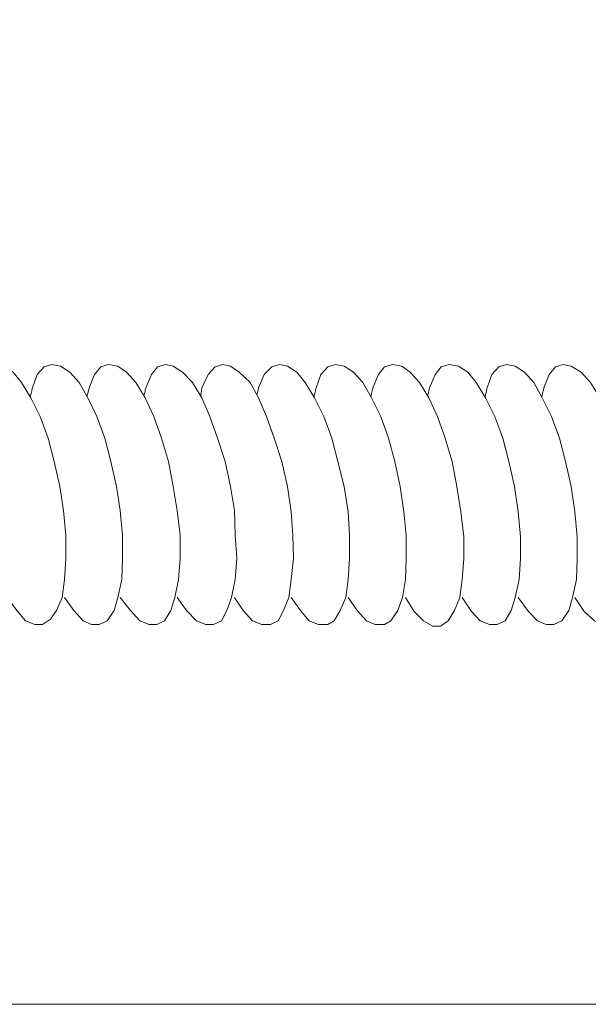
# Model space of a CAD drawing. Units: millimetres. Extents: x 748 to 50136, y -1914 to 73504.
# Drawn here: x 33692 to 33765, y 8932 to 9059 of the extents above; entities that cross this region are included whole.
import ezdxf

# ---------------------------------------------------------------- set-up
doc = ezdxf.new("R2010")
doc.units = ezdxf.units.MM
doc.header["$LTSCALE"] = 0.1
doc.layers.get('0').update_dxf_attribs({"lineweight": 0})
doc.styles.get("Standard").update_dxf_attribs({"font": 'arial.ttf'})

msp = doc.modelspace()

# ---------------------------------------------------------------- linework, layer by layer
at = {"lineweight": 20}
msp.add_lwpolyline([(31807.77, 9185.77), (33965.15, 9185.77), (33965.15, 8931.94), (31807.77, 8931.94)], close=True, dxfattribs=at)
at = {"lineweight": 5}
msp.add_lwpolyline([(33965.15, 8931.94), (31807.77, 8931.94)], dxfattribs=at)
at = {"lineweight": 13}
for points, knots in [([(33690.69, 8984.39), (33690.69, 8984.39), (33691.89, 8982.69), (33691.89, 8982.69), (33691.89, 8982.69), (33691.89, 8982.69), (33692.99, 8981.39), (33692.99, 8981.39), (33692.99, 8981.39), (33692.99, 8981.39), (33694.19, 8980.89), (33694.19, 8980.89), (33694.19, 8980.89), (33694.19, 8980.89), (33695.2, 8980.89), (33695.2, 8980.89), (33695.2, 8980.89), (33695.2, 8980.89), (33696.2, 8981.59), (33696.2, 8981.59), (33696.2, 8981.59), (33696.2, 8981.59), (33697, 8982.69), (33697, 8982.69), (33697, 8982.69), (33697, 8982.69), (33697.7, 8984.39), (33697.7, 8984.39), (33697.7, 8984.39), (33697.7, 8984.39), (33698, 8986.69), (33698, 8986.69), (33698, 8986.69), (33698, 8986.69), (33698.2, 8989.4), (33698.2, 8989.4), (33698.2, 8989.4), (33698.2, 8989.4), (33698.2, 8992.4), (33698.2, 8992.4), (33698.2, 8992.4), (33698.2, 8992.4), (33697.9, 8995.6), (33697.9, 8995.6), (33697.9, 8995.6), (33697.9, 8995.6), (33697.4, 8998.7), (33697.4, 8998.7), (33697.4, 8998.7), (33697.4, 8998.7), (33696.7, 9001.9), (33696.7, 9001.9), (33696.7, 9001.9), (33696.7, 9001.9), (33695.9, 9004.91), (33695.9, 9004.91), (33695.9, 9004.91), (33695.9, 9004.91), (33694.9, 9007.71), (33694.9, 9007.71), (33694.9, 9007.71), (33694.9, 9007.71), (33693.69, 9010.11), (33693.69, 9010.11), (33693.69, 9010.11), (33693.69, 9010.11), (33692.49, 9012.11), (33692.49, 9012.11), (33692.49, 9012.11), (33692.49, 9012.11), (33691.39, 9013.41), (33691.39, 9013.41), (33691.39, 9013.41), (33691.39, 9013.41), (33690.19, 9014.21), (33690.19, 9014.21), (33690.19, 9014.21), (33690.19, 9014.21), (33688.99, 9014.41), (33688.99, 9014.41), (33688.99, 9014.41), (33688.99, 9014.41), (33687.99, 9014.11), (33687.99, 9014.11), (33687.99, 9014.11), (33687.99, 9014.11), (33687.19, 9013.11), (33687.19, 9013.11), (33687.19, 9013.11), (33687.19, 9013.11), (33686.49, 9011.41), (33686.49, 9011.41), (33686.49, 9011.41), (33686.49, 9011.41), (33686.36, 9010.89), (33686.23, 9010.37)], [0, 0, 0, 0, 0.04, 0.04, 0.04, 0.04, 0.08, 0.08, 0.08, 0.08, 0.12, 0.12, 0.12, 0.12, 0.16, 0.16, 0.16, 0.16, 0.2, 0.2, 0.2, 0.2, 0.24, 0.24, 0.24, 0.24, 0.28, 0.28, 0.28, 0.28, 0.32, 0.32, 0.32, 0.32, 0.36, 0.36, 0.36, 0.36, 0.4, 0.4, 0.4, 0.4, 0.44, 0.44, 0.44, 0.44, 0.48, 0.48, 0.48, 0.48, 0.52, 0.52, 0.52, 0.52, 0.56, 0.56, 0.56, 0.56, 0.6, 0.6, 0.6, 0.6, 0.64, 0.64, 0.64, 0.64, 0.68, 0.68, 0.68, 0.68, 0.72, 0.72, 0.72, 0.72, 0.76, 0.76, 0.76, 0.76, 0.8, 0.8, 0.8, 0.8, 0.84, 0.84, 0.84, 0.84, 0.88, 0.88, 0.88, 0.88, 0.92, 0.92, 0.92, 0.92, 0.9609802, 0.9609802, 0.9609802, 0.9609802]), ([(33698, 8984.39), (33698, 8984.39), (33699.2, 8982.69), (33699.2, 8982.69), (33699.2, 8982.69), (33699.2, 8982.69), (33700.4, 8981.39), (33700.4, 8981.39), (33700.4, 8981.39), (33700.4, 8981.39), (33701.5, 8980.89), (33701.5, 8980.89), (33701.5, 8980.89), (33701.5, 8980.89), (33702.5, 8980.89), (33702.5, 8980.89), (33702.5, 8980.89), (33702.5, 8980.89), (33703.5, 8981.39), (33703.5, 8981.39), (33703.5, 8981.39), (33703.5, 8981.39), (33704.4, 8982.69), (33704.4, 8982.69), (33704.4, 8982.69), (33704.4, 8982.69), (33704.9, 8984.39), (33704.9, 8984.39), (33704.9, 8984.39), (33704.9, 8984.39), (33705.4, 8986.69), (33705.4, 8986.69), (33705.4, 8986.69), (33705.4, 8986.69), (33705.5, 8989.4), (33705.5, 8989.4), (33705.5, 8989.4), (33705.5, 8989.4), (33705.5, 8992.4), (33705.5, 8992.4), (33705.5, 8992.4), (33705.5, 8992.4), (33705.2, 8995.6), (33705.2, 8995.6), (33705.2, 8995.6), (33705.2, 8995.6), (33704.7, 8998.7), (33704.7, 8998.7), (33704.7, 8998.7), (33704.7, 8998.7), (33704, 9001.9), (33704, 9001.9), (33704, 9001.9), (33704, 9001.9), (33703.2, 9004.91), (33703.2, 9004.91), (33703.2, 9004.91), (33703.2, 9004.91), (33702.2, 9007.71), (33702.2, 9007.71), (33702.2, 9007.71), (33702.2, 9007.71), (33701, 9010.11), (33701, 9010.11), (33701, 9010.11), (33701, 9010.11), (33699.9, 9012.11), (33699.9, 9012.11), (33699.9, 9012.11), (33699.9, 9012.11), (33698.7, 9013.41), (33698.7, 9013.41), (33698.7, 9013.41), (33698.7, 9013.41), (33697.5, 9014.21), (33697.5, 9014.21), (33697.5, 9014.21), (33697.5, 9014.21), (33696.4, 9014.41), (33696.4, 9014.41), (33696.4, 9014.41), (33696.4, 9014.41), (33695.39, 9014.11), (33695.39, 9014.11), (33695.39, 9014.11), (33695.39, 9014.11), (33694.49, 9013.11), (33694.49, 9013.11), (33694.49, 9013.11), (33694.49, 9013.11), (33693.89, 9011.41), (33693.89, 9011.41), (33693.89, 9011.41), (33693.89, 9011.41), (33693.74, 9010.8), (33693.61, 9010.26)], [0, 0, 0, 0, 0.04, 0.04, 0.04, 0.04, 0.08, 0.08, 0.08, 0.08, 0.12, 0.12, 0.12, 0.12, 0.16, 0.16, 0.16, 0.16, 0.2, 0.2, 0.2, 0.2, 0.24, 0.24, 0.24, 0.24, 0.28, 0.28, 0.28, 0.28, 0.32, 0.32, 0.32, 0.32, 0.36, 0.36, 0.36, 0.36, 0.4, 0.4, 0.4, 0.4, 0.44, 0.44, 0.44, 0.44, 0.48, 0.48, 0.48, 0.48, 0.52, 0.52, 0.52, 0.52, 0.56, 0.56, 0.56, 0.56, 0.6, 0.6, 0.6, 0.6, 0.64, 0.64, 0.64, 0.64, 0.68, 0.68, 0.68, 0.68, 0.72, 0.72, 0.72, 0.72, 0.76, 0.76, 0.76, 0.76, 0.8, 0.8, 0.8, 0.8, 0.84, 0.84, 0.84, 0.84, 0.88, 0.88, 0.88, 0.88, 0.92, 0.92, 0.92, 0.92, 0.964099, 0.964099, 0.964099, 0.964099]), ([(33705.2, 8984.39), (33705.2, 8984.39), (33706.5, 8982.69), (33706.5, 8982.69), (33706.5, 8982.69), (33706.5, 8982.69), (33707.7, 8981.39), (33707.7, 8981.39), (33707.7, 8981.39), (33707.7, 8981.39), (33708.9, 8980.89), (33708.9, 8980.89), (33708.9, 8980.89), (33708.9, 8980.89), (33709.91, 8980.89), (33709.91, 8980.89), (33709.91, 8980.89), (33709.91, 8980.89), (33710.91, 8981.39), (33710.91, 8981.39), (33710.91, 8981.39), (33710.91, 8981.39), (33711.71, 8982.69), (33711.71, 8982.69), (33711.71, 8982.69), (33711.71, 8982.69), (33712.21, 8984.39), (33712.21, 8984.39), (33712.21, 8984.39), (33712.21, 8984.39), (33712.71, 8986.69), (33712.71, 8986.69), (33712.71, 8986.69), (33712.71, 8986.69), (33712.91, 8989.4), (33712.91, 8989.4), (33712.91, 8989.4), (33712.91, 8989.4), (33712.91, 8992.4), (33712.91, 8992.4), (33712.91, 8992.4), (33712.91, 8992.4), (33712.51, 8995.6), (33712.51, 8995.6), (33712.51, 8995.6), (33712.51, 8995.6), (33712.01, 8998.7), (33712.01, 8998.7), (33712.01, 8998.7), (33712.01, 8998.7), (33711.41, 9001.9), (33711.41, 9001.9), (33711.41, 9001.9), (33711.41, 9001.9), (33710.51, 9004.91), (33710.51, 9004.91), (33710.51, 9004.91), (33710.51, 9004.91), (33709.51, 9007.71), (33709.51, 9007.71), (33709.51, 9007.71), (33709.51, 9007.71), (33708.4, 9010.11), (33708.4, 9010.11), (33708.4, 9010.11), (33708.4, 9010.11), (33707.2, 9012.11), (33707.2, 9012.11), (33707.2, 9012.11), (33707.2, 9012.11), (33706, 9013.41), (33706, 9013.41), (33706, 9013.41), (33706, 9013.41), (33704.9, 9014.21), (33704.9, 9014.21), (33704.9, 9014.21), (33704.9, 9014.21), (33703.7, 9014.41), (33703.7, 9014.41), (33703.7, 9014.41), (33703.7, 9014.41), (33702.7, 9014.11), (33702.7, 9014.11), (33702.7, 9014.11), (33702.7, 9014.11), (33701.9, 9013.11), (33701.9, 9013.11), (33701.9, 9013.11), (33701.9, 9013.11), (33701.2, 9011.41), (33701.2, 9011.41), (33701.2, 9011.41), (33701.2, 9011.41), (33701.05, 9010.81), (33700.91, 9010.27)], [0, 0, 0, 0, 0.04, 0.04, 0.04, 0.04, 0.08, 0.08, 0.08, 0.08, 0.12, 0.12, 0.12, 0.12, 0.16, 0.16, 0.16, 0.16, 0.2, 0.2, 0.2, 0.2, 0.24, 0.24, 0.24, 0.24, 0.28, 0.28, 0.28, 0.28, 0.32, 0.32, 0.32, 0.32, 0.36, 0.36, 0.36, 0.36, 0.4, 0.4, 0.4, 0.4, 0.44, 0.44, 0.44, 0.44, 0.48, 0.48, 0.48, 0.48, 0.52, 0.52, 0.52, 0.52, 0.56, 0.56, 0.56, 0.56, 0.6, 0.6, 0.6, 0.6, 0.64, 0.64, 0.64, 0.64, 0.68, 0.68, 0.68, 0.68, 0.72, 0.72, 0.72, 0.72, 0.76, 0.76, 0.76, 0.76, 0.8, 0.8, 0.8, 0.8, 0.84, 0.84, 0.84, 0.84, 0.88, 0.88, 0.88, 0.88, 0.92, 0.92, 0.92, 0.92, 0.963852, 0.963852, 0.963852, 0.963852]), ([(33712.51, 8984.39), (33712.51, 8984.39), (33713.71, 8982.69), (33713.71, 8982.69), (33713.71, 8982.69), (33713.71, 8982.69), (33715.01, 8981.39), (33715.01, 8981.39), (33715.01, 8981.39), (33715.01, 8981.39), (33716.21, 8980.89), (33716.21, 8980.89), (33716.21, 8980.89), (33716.21, 8980.89), (33717.21, 8980.89), (33717.21, 8980.89), (33717.21, 8980.89), (33717.21, 8980.89), (33718.21, 8981.39), (33718.21, 8981.39), (33718.21, 8981.39), (33718.21, 8981.39), (33718.91, 8982.69), (33718.91, 8982.69), (33718.91, 8982.69), (33718.91, 8982.69), (33719.51, 8984.39), (33719.51, 8984.39), (33719.51, 8984.39), (33719.51, 8984.39), (33720.01, 8986.69), (33720.01, 8986.69), (33720.01, 8986.69), (33720.01, 8986.69), (33720.21, 8989.4), (33720.21, 8989.4), (33720.21, 8989.4), (33720.21, 8989.4), (33720.01, 8992.4), (33720.01, 8992.4), (33720.01, 8992.4), (33720.01, 8992.4), (33719.91, 8995.6), (33719.91, 8995.6), (33719.91, 8995.6), (33719.91, 8995.6), (33719.41, 8998.7), (33719.41, 8998.7), (33719.41, 8998.7), (33719.41, 8998.7), (33718.71, 9001.9), (33718.71, 9001.9), (33718.71, 9001.9), (33718.71, 9001.9), (33717.71, 9004.91), (33717.71, 9004.91), (33717.71, 9004.91), (33717.71, 9004.91), (33716.71, 9007.71), (33716.71, 9007.71), (33716.71, 9007.71), (33716.71, 9007.71), (33715.71, 9010.11), (33715.71, 9010.11), (33715.71, 9010.11), (33715.71, 9010.11), (33714.51, 9012.11), (33714.51, 9012.11), (33714.51, 9012.11), (33714.51, 9012.11), (33713.21, 9013.41), (33713.21, 9013.41), (33713.21, 9013.41), (33713.21, 9013.41), (33712.01, 9014.21), (33712.01, 9014.21), (33712.01, 9014.21), (33712.01, 9014.21), (33711.01, 9014.41), (33711.01, 9014.41), (33711.01, 9014.41), (33711.01, 9014.41), (33710.01, 9014.11), (33710.01, 9014.11), (33710.01, 9014.11), (33710.01, 9014.11), (33709.21, 9013.11), (33709.21, 9013.11), (33709.21, 9013.11), (33709.21, 9013.11), (33708.5, 9011.41), (33708.5, 9011.41), (33708.5, 9011.41), (33708.5, 9011.41), (33708.37, 9010.89), (33708.25, 9010.38)], [0, 0, 0, 0, 0.04, 0.04, 0.04, 0.04, 0.08, 0.08, 0.08, 0.08, 0.12, 0.12, 0.12, 0.12, 0.16, 0.16, 0.16, 0.16, 0.2, 0.2, 0.2, 0.2, 0.24, 0.24, 0.24, 0.24, 0.28, 0.28, 0.28, 0.28, 0.32, 0.32, 0.32, 0.32, 0.36, 0.36, 0.36, 0.36, 0.4, 0.4, 0.4, 0.4, 0.44, 0.44, 0.44, 0.44, 0.48, 0.48, 0.48, 0.48, 0.52, 0.52, 0.52, 0.52, 0.56, 0.56, 0.56, 0.56, 0.6, 0.6, 0.6, 0.6, 0.64, 0.64, 0.64, 0.64, 0.68, 0.68, 0.68, 0.68, 0.72, 0.72, 0.72, 0.72, 0.76, 0.76, 0.76, 0.76, 0.8, 0.8, 0.8, 0.8, 0.84, 0.84, 0.84, 0.84, 0.88, 0.88, 0.88, 0.88, 0.92, 0.92, 0.92, 0.92, 0.9609279, 0.9609279, 0.9609279, 0.9609279]), ([(33719.91, 8984.39), (33719.91, 8984.39), (33721.01, 8982.69), (33721.01, 8982.69), (33721.01, 8982.69), (33721.01, 8982.69), (33722.21, 8981.39), (33722.21, 8981.39), (33722.21, 8981.39), (33722.21, 8981.39), (33723.42, 8980.89), (33723.42, 8980.89), (33723.42, 8980.89), (33723.42, 8980.89), (33724.52, 8980.89), (33724.52, 8980.89), (33724.52, 8980.89), (33724.52, 8980.89), (33725.52, 8981.39), (33725.52, 8981.39), (33725.52, 8981.39), (33725.52, 8981.39), (33726.22, 8982.69), (33726.22, 8982.69), (33726.22, 8982.69), (33726.22, 8982.69), (33726.92, 8984.39), (33726.92, 8984.39), (33726.92, 8984.39), (33726.92, 8984.39), (33727.22, 8986.69), (33727.22, 8986.69), (33727.22, 8986.69), (33727.22, 8986.69), (33727.52, 8989.4), (33727.52, 8989.4), (33727.52, 8989.4), (33727.52, 8989.4), (33727.42, 8992.4), (33727.42, 8992.4), (33727.42, 8992.4), (33727.42, 8992.4), (33727.22, 8995.4), (33727.22, 8995.4), (33727.22, 8995.4), (33727.22, 8995.4), (33726.72, 8998.7), (33726.72, 8998.7), (33726.72, 8998.7), (33726.72, 8998.7), (33726.02, 9001.9), (33726.02, 9001.9), (33726.02, 9001.9), (33726.02, 9001.9), (33725.02, 9004.91), (33725.02, 9004.91), (33725.02, 9004.91), (33725.02, 9004.91), (33724.01, 9007.71), (33724.01, 9007.71), (33724.01, 9007.71), (33724.01, 9007.71), (33723.01, 9010.11), (33723.01, 9010.11), (33723.01, 9010.11), (33723.01, 9010.11), (33721.91, 9012.11), (33721.91, 9012.11), (33721.91, 9012.11), (33721.91, 9012.11), (33720.51, 9013.41), (33720.51, 9013.41), (33720.51, 9013.41), (33720.51, 9013.41), (33719.41, 9014.21), (33719.41, 9014.21), (33719.41, 9014.21), (33719.41, 9014.21), (33718.41, 9014.41), (33718.41, 9014.41), (33718.41, 9014.41), (33718.41, 9014.41), (33717.41, 9014.11), (33717.41, 9014.11), (33717.41, 9014.11), (33717.41, 9014.11), (33716.51, 9013.11), (33716.51, 9013.11), (33716.51, 9013.11), (33716.51, 9013.11), (33715.71, 9011.41), (33715.71, 9011.41), (33715.71, 9011.41), (33715.71, 9011.41), (33715.63, 9010.88), (33715.55, 9010.37)], [0, 0, 0, 0, 0.04, 0.04, 0.04, 0.04, 0.08, 0.08, 0.08, 0.08, 0.12, 0.12, 0.12, 0.12, 0.16, 0.16, 0.16, 0.16, 0.2, 0.2, 0.2, 0.2, 0.24, 0.24, 0.24, 0.24, 0.28, 0.28, 0.28, 0.28, 0.32, 0.32, 0.32, 0.32, 0.36, 0.36, 0.36, 0.36, 0.4, 0.4, 0.4, 0.4, 0.44, 0.44, 0.44, 0.44, 0.48, 0.48, 0.48, 0.48, 0.52, 0.52, 0.52, 0.52, 0.56, 0.56, 0.56, 0.56, 0.6, 0.6, 0.6, 0.6, 0.64, 0.64, 0.64, 0.64, 0.68, 0.68, 0.68, 0.68, 0.72, 0.72, 0.72, 0.72, 0.76, 0.76, 0.76, 0.76, 0.8, 0.8, 0.8, 0.8, 0.84, 0.84, 0.84, 0.84, 0.88, 0.88, 0.88, 0.88, 0.92, 0.92, 0.92, 0.92, 0.9610779, 0.9610779, 0.9610779, 0.9610779]), ([(33727.22, 8984.39), (33727.22, 8984.39), (33728.42, 8982.69), (33728.42, 8982.69), (33728.42, 8982.69), (33728.42, 8982.69), (33729.52, 8981.39), (33729.52, 8981.39), (33729.52, 8981.39), (33729.52, 8981.39), (33730.72, 8980.89), (33730.72, 8980.89), (33730.72, 8980.89), (33730.72, 8980.89), (33731.92, 8980.89), (33731.92, 8980.89), (33731.92, 8980.89), (33731.92, 8980.89), (33732.72, 8981.39), (33732.72, 8981.39), (33732.72, 8981.39), (33732.72, 8981.39), (33733.52, 8982.69), (33733.52, 8982.69), (33733.52, 8982.69), (33733.52, 8982.69), (33734.22, 8984.39), (33734.22, 8984.39), (33734.22, 8984.39), (33734.22, 8984.39), (33734.52, 8986.69), (33734.52, 8986.69), (33734.52, 8986.69), (33734.52, 8986.69), (33734.72, 8989.4), (33734.72, 8989.4), (33734.72, 8989.4), (33734.72, 8989.4), (33734.72, 8992.4), (33734.72, 8992.4), (33734.72, 8992.4), (33734.72, 8992.4), (33734.52, 8995.4), (33734.52, 8995.4), (33734.52, 8995.4), (33734.52, 8995.4), (33734.02, 8998.7), (33734.02, 8998.7), (33734.02, 8998.7), (33734.02, 8998.7), (33733.22, 9001.9), (33733.22, 9001.9), (33733.22, 9001.9), (33733.22, 9001.9), (33732.42, 9004.91), (33732.42, 9004.91), (33732.42, 9004.91), (33732.42, 9004.91), (33731.42, 9007.71), (33731.42, 9007.71), (33731.42, 9007.71), (33731.42, 9007.71), (33730.22, 9010.11), (33730.22, 9010.11), (33730.22, 9010.11), (33730.22, 9010.11), (33729.02, 9012.11), (33729.02, 9012.11), (33729.02, 9012.11), (33729.02, 9012.11), (33727.92, 9013.41), (33727.92, 9013.41), (33727.92, 9013.41), (33727.92, 9013.41), (33726.72, 9014.21), (33726.72, 9014.21), (33726.72, 9014.21), (33726.72, 9014.21), (33725.72, 9014.41), (33725.72, 9014.41), (33725.72, 9014.41), (33725.72, 9014.41), (33724.72, 9014.11), (33724.72, 9014.11), (33724.72, 9014.11), (33724.72, 9014.11), (33723.71, 9013.11), (33723.71, 9013.11), (33723.71, 9013.11), (33723.71, 9013.11), (33723.01, 9011.41), (33723.01, 9011.41), (33723.01, 9011.41), (33723.01, 9011.41), (33722.91, 9010.98), (33722.79, 9010.52)], [0, 0, 0, 0, 0.04, 0.04, 0.04, 0.04, 0.08, 0.08, 0.08, 0.08, 0.12, 0.12, 0.12, 0.12, 0.16, 0.16, 0.16, 0.16, 0.2, 0.2, 0.2, 0.2, 0.24, 0.24, 0.24, 0.24, 0.28, 0.28, 0.28, 0.28, 0.32, 0.32, 0.32, 0.32, 0.36, 0.36, 0.36, 0.36, 0.4, 0.4, 0.4, 0.4, 0.44, 0.44, 0.44, 0.44, 0.48, 0.48, 0.48, 0.48, 0.52, 0.52, 0.52, 0.52, 0.56, 0.56, 0.56, 0.56, 0.6, 0.6, 0.6, 0.6, 0.64, 0.64, 0.64, 0.64, 0.68, 0.68, 0.68, 0.68, 0.72, 0.72, 0.72, 0.72, 0.76, 0.76, 0.76, 0.76, 0.8, 0.8, 0.8, 0.8, 0.84, 0.84, 0.84, 0.84, 0.88, 0.88, 0.88, 0.88, 0.92, 0.92, 0.92, 0.92, 0.9571767, 0.9571767, 0.9571767, 0.9571767]), ([(33734.52, 8984.39), (33734.52, 8984.39), (33735.72, 8982.69), (33735.72, 8982.69), (33735.72, 8982.69), (33735.72, 8982.69), (33736.92, 8981.39), (33736.92, 8981.39), (33736.92, 8981.39), (33736.92, 8981.39), (33738.02, 8980.89), (33738.02, 8980.89), (33738.02, 8980.89), (33738.02, 8980.89), (33739.23, 8980.89), (33739.23, 8980.89), (33739.23, 8980.89), (33739.23, 8980.89), (33740.03, 8981.39), (33740.03, 8981.39), (33740.03, 8981.39), (33740.03, 8981.39), (33740.93, 8982.69), (33740.93, 8982.69), (33740.93, 8982.69), (33740.93, 8982.69), (33741.53, 8984.39), (33741.53, 8984.39), (33741.53, 8984.39), (33741.53, 8984.39), (33741.93, 8986.69), (33741.93, 8986.69), (33741.93, 8986.69), (33741.93, 8986.69), (33742.03, 8989.4), (33742.03, 8989.4), (33742.03, 8989.4), (33742.03, 8989.4), (33742.03, 8992.4), (33742.03, 8992.4), (33742.03, 8992.4), (33742.03, 8992.4), (33741.73, 8995.4), (33741.73, 8995.4), (33741.73, 8995.4), (33741.73, 8995.4), (33741.23, 8998.7), (33741.23, 8998.7), (33741.23, 8998.7), (33741.23, 8998.7), (33740.53, 9001.9), (33740.53, 9001.9), (33740.53, 9001.9), (33740.53, 9001.9), (33739.73, 9004.91), (33739.73, 9004.91), (33739.73, 9004.91), (33739.73, 9004.91), (33738.73, 9007.71), (33738.73, 9007.71), (33738.73, 9007.71), (33738.73, 9007.71), (33737.53, 9010.11), (33737.53, 9010.11), (33737.53, 9010.11), (33737.53, 9010.11), (33736.42, 9012.11), (33736.42, 9012.11), (33736.42, 9012.11), (33736.42, 9012.11), (33735.22, 9013.41), (33735.22, 9013.41), (33735.22, 9013.41), (33735.22, 9013.41), (33734.02, 9014.21), (33734.02, 9014.21), (33734.02, 9014.21), (33734.02, 9014.21), (33732.92, 9014.41), (33732.92, 9014.41), (33732.92, 9014.41), (33732.92, 9014.41), (33731.92, 9014.11), (33731.92, 9014.11), (33731.92, 9014.11), (33731.92, 9014.11), (33731.02, 9013.11), (33731.02, 9013.11), (33731.02, 9013.11), (33731.02, 9013.11), (33730.42, 9011.41), (33730.42, 9011.41), (33730.42, 9011.41), (33730.42, 9011.41), (33730.27, 9010.8), (33730.13, 9010.26)], [0, 0, 0, 0, 0.04, 0.04, 0.04, 0.04, 0.08, 0.08, 0.08, 0.08, 0.12, 0.12, 0.12, 0.12, 0.16, 0.16, 0.16, 0.16, 0.2, 0.2, 0.2, 0.2, 0.24, 0.24, 0.24, 0.24, 0.28, 0.28, 0.28, 0.28, 0.32, 0.32, 0.32, 0.32, 0.36, 0.36, 0.36, 0.36, 0.4, 0.4, 0.4, 0.4, 0.44, 0.44, 0.44, 0.44, 0.48, 0.48, 0.48, 0.48, 0.52, 0.52, 0.52, 0.52, 0.56, 0.56, 0.56, 0.56, 0.6, 0.6, 0.6, 0.6, 0.64, 0.64, 0.64, 0.64, 0.68, 0.68, 0.68, 0.68, 0.72, 0.72, 0.72, 0.72, 0.76, 0.76, 0.76, 0.76, 0.8, 0.8, 0.8, 0.8, 0.84, 0.84, 0.84, 0.84, 0.88, 0.88, 0.88, 0.88, 0.92, 0.92, 0.92, 0.92, 0.9640684, 0.9640684, 0.9640684, 0.9640684]), ([(33741.93, 8984.39), (33741.93, 8984.39), (33743.03, 8982.59), (33743.03, 8982.59), (33743.03, 8982.59), (33743.03, 8982.59), (33744.23, 8981.39), (33744.23, 8981.39), (33744.23, 8981.39), (33744.23, 8981.39), (33745.43, 8980.69), (33745.43, 8980.69), (33745.43, 8980.69), (33745.43, 8980.69), (33746.43, 8980.69), (33746.43, 8980.69), (33746.43, 8980.69), (33746.43, 8980.69), (33747.43, 8981.39), (33747.43, 8981.39), (33747.43, 8981.39), (33747.43, 8981.39), (33748.23, 8982.69), (33748.23, 8982.69), (33748.23, 8982.69), (33748.23, 8982.69), (33748.93, 8984.39), (33748.93, 8984.39), (33748.93, 8984.39), (33748.93, 8984.39), (33749.23, 8986.69), (33749.23, 8986.69), (33749.23, 8986.69), (33749.23, 8986.69), (33749.43, 8989.4), (33749.43, 8989.4), (33749.43, 8989.4), (33749.43, 8989.4), (33749.43, 8992.2), (33749.43, 8992.2), (33749.43, 8992.2), (33749.43, 8992.2), (33749.03, 8995.4), (33749.03, 8995.4), (33749.03, 8995.4), (33749.03, 8995.4), (33748.53, 8998.7), (33748.53, 8998.7), (33748.53, 8998.7), (33748.53, 8998.7), (33747.93, 9001.9), (33747.93, 9001.9), (33747.93, 9001.9), (33747.93, 9001.9), (33747.03, 9004.91), (33747.03, 9004.91), (33747.03, 9004.91), (33747.03, 9004.91), (33746.03, 9007.71), (33746.03, 9007.71), (33746.03, 9007.71), (33746.03, 9007.71), (33744.93, 9010.11), (33744.93, 9010.11), (33744.93, 9010.11), (33744.93, 9010.11), (33743.73, 9012.11), (33743.73, 9012.11), (33743.73, 9012.11), (33743.73, 9012.11), (33742.53, 9013.41), (33742.53, 9013.41), (33742.53, 9013.41), (33742.53, 9013.41), (33741.43, 9014.21), (33741.43, 9014.21), (33741.43, 9014.21), (33741.43, 9014.21), (33740.23, 9014.41), (33740.23, 9014.41), (33740.23, 9014.41), (33740.23, 9014.41), (33739.23, 9014.11), (33739.23, 9014.11), (33739.23, 9014.11), (33739.23, 9014.11), (33738.43, 9013.11), (33738.43, 9013.11), (33738.43, 9013.11), (33738.43, 9013.11), (33737.73, 9011.41), (33737.73, 9011.41), (33737.73, 9011.41), (33737.73, 9011.41), (33737.59, 9010.81), (33737.46, 9010.23)], [0, 0, 0, 0, 0.04, 0.04, 0.04, 0.04, 0.08, 0.08, 0.08, 0.08, 0.12, 0.12, 0.12, 0.12, 0.16, 0.16, 0.16, 0.16, 0.2, 0.2, 0.2, 0.2, 0.24, 0.24, 0.24, 0.24, 0.28, 0.28, 0.28, 0.28, 0.32, 0.32, 0.32, 0.32, 0.36, 0.36, 0.36, 0.36, 0.4, 0.4, 0.4, 0.4, 0.44, 0.44, 0.44, 0.44, 0.48, 0.48, 0.48, 0.48, 0.52, 0.52, 0.52, 0.52, 0.56, 0.56, 0.56, 0.56, 0.6, 0.6, 0.6, 0.6, 0.64, 0.64, 0.64, 0.64, 0.68, 0.68, 0.68, 0.68, 0.72, 0.72, 0.72, 0.72, 0.76, 0.76, 0.76, 0.76, 0.8, 0.8, 0.8, 0.8, 0.84, 0.84, 0.84, 0.84, 0.88, 0.88, 0.88, 0.88, 0.92, 0.92, 0.92, 0.92, 0.961855, 0.961855, 0.961855, 0.961855]), ([(33749.23, 8984.39), (33749.23, 8984.39), (33750.43, 8982.59), (33750.43, 8982.59), (33750.43, 8982.59), (33750.43, 8982.59), (33751.53, 8981.39), (33751.53, 8981.39), (33751.53, 8981.39), (33751.53, 8981.39), (33752.74, 8980.89), (33752.74, 8980.89), (33752.74, 8980.89), (33752.74, 8980.89), (33753.74, 8980.89), (33753.74, 8980.89), (33753.74, 8980.89), (33753.74, 8980.89), (33754.74, 8981.39), (33754.74, 8981.39), (33754.74, 8981.39), (33754.74, 8981.39), (33755.54, 8982.69), (33755.54, 8982.69), (33755.54, 8982.69), (33755.54, 8982.69), (33756.04, 8984.39), (33756.04, 8984.39), (33756.04, 8984.39), (33756.04, 8984.39), (33756.54, 8986.69), (33756.54, 8986.69), (33756.54, 8986.69), (33756.54, 8986.69), (33756.74, 8989.4), (33756.74, 8989.4), (33756.74, 8989.4), (33756.74, 8989.4), (33756.74, 8992.2), (33756.74, 8992.2), (33756.74, 8992.2), (33756.74, 8992.2), (33756.44, 8995.4), (33756.44, 8995.4), (33756.44, 8995.4), (33756.44, 8995.4), (33755.94, 8998.7), (33755.94, 8998.7), (33755.94, 8998.7), (33755.94, 8998.7), (33755.24, 9001.9), (33755.24, 9001.9), (33755.24, 9001.9), (33755.24, 9001.9), (33754.44, 9004.91), (33754.44, 9004.91), (33754.44, 9004.91), (33754.44, 9004.91), (33753.44, 9007.71), (33753.44, 9007.71), (33753.44, 9007.71), (33753.44, 9007.71), (33752.23, 9010.11), (33752.23, 9010.11), (33752.23, 9010.11), (33752.23, 9010.11), (33751.03, 9012.11), (33751.03, 9012.11), (33751.03, 9012.11), (33751.03, 9012.11), (33749.93, 9013.41), (33749.93, 9013.41), (33749.93, 9013.41), (33749.93, 9013.41), (33748.73, 9014.21), (33748.73, 9014.21), (33748.73, 9014.21), (33748.73, 9014.21), (33747.53, 9014.41), (33747.53, 9014.41), (33747.53, 9014.41), (33747.53, 9014.41), (33746.53, 9014.11), (33746.53, 9014.11), (33746.53, 9014.11), (33746.53, 9014.11), (33745.73, 9013.11), (33745.73, 9013.11), (33745.73, 9013.11), (33745.73, 9013.11), (33745.03, 9011.41), (33745.03, 9011.41), (33745.03, 9011.41), (33745.03, 9011.41), (33744.9, 9010.89), (33744.77, 9010.38)], [0, 0, 0, 0, 0.04, 0.04, 0.04, 0.04, 0.08, 0.08, 0.08, 0.08, 0.12, 0.12, 0.12, 0.12, 0.16, 0.16, 0.16, 0.16, 0.2, 0.2, 0.2, 0.2, 0.24, 0.24, 0.24, 0.24, 0.28, 0.28, 0.28, 0.28, 0.32, 0.32, 0.32, 0.32, 0.36, 0.36, 0.36, 0.36, 0.4, 0.4, 0.4, 0.4, 0.44, 0.44, 0.44, 0.44, 0.48, 0.48, 0.48, 0.48, 0.52, 0.52, 0.52, 0.52, 0.56, 0.56, 0.56, 0.56, 0.6, 0.6, 0.6, 0.6, 0.64, 0.64, 0.64, 0.64, 0.68, 0.68, 0.68, 0.68, 0.72, 0.72, 0.72, 0.72, 0.76, 0.76, 0.76, 0.76, 0.8, 0.8, 0.8, 0.8, 0.84, 0.84, 0.84, 0.84, 0.88, 0.88, 0.88, 0.88, 0.92, 0.92, 0.92, 0.92, 0.9609511, 0.9609511, 0.9609511, 0.9609511]), ([(33756.44, 8984.39), (33756.44, 8984.39), (33757.74, 8982.59), (33757.74, 8982.59), (33757.74, 8982.59), (33757.74, 8982.59), (33758.94, 8981.39), (33758.94, 8981.39), (33758.94, 8981.39), (33758.94, 8981.39), (33760.04, 8980.89), (33760.04, 8980.89), (33760.04, 8980.89), (33760.04, 8980.89), (33761.04, 8980.89), (33761.04, 8980.89), (33761.04, 8980.89), (33761.04, 8980.89), (33762.04, 8981.39), (33762.04, 8981.39), (33762.04, 8981.39), (33762.04, 8981.39), (33762.94, 8982.69), (33762.94, 8982.69), (33762.94, 8982.69), (33762.94, 8982.69), (33763.44, 8984.39), (33763.44, 8984.39), (33763.44, 8984.39), (33763.44, 8984.39), (33763.94, 8986.69), (33763.94, 8986.69), (33763.94, 8986.69), (33763.94, 8986.69), (33764.04, 8989.4), (33764.04, 8989.4), (33764.04, 8989.4), (33764.04, 8989.4), (33764.04, 8992.2), (33764.04, 8992.2), (33764.04, 8992.2), (33764.04, 8992.2), (33763.74, 8995.4), (33763.74, 8995.4), (33763.74, 8995.4), (33763.74, 8995.4), (33763.24, 8998.7), (33763.24, 8998.7), (33763.24, 8998.7), (33763.24, 8998.7), (33762.54, 9001.9), (33762.54, 9001.9), (33762.54, 9001.9), (33762.54, 9001.9), (33761.74, 9004.91), (33761.74, 9004.91), (33761.74, 9004.91), (33761.74, 9004.91), (33760.74, 9007.71), (33760.74, 9007.71), (33760.74, 9007.71), (33760.74, 9007.71), (33759.54, 9010.11), (33759.54, 9010.11), (33759.54, 9010.11), (33759.54, 9010.11), (33758.44, 9012.11), (33758.44, 9012.11), (33758.44, 9012.11), (33758.44, 9012.11), (33757.24, 9013.41), (33757.24, 9013.41), (33757.24, 9013.41), (33757.24, 9013.41), (33756.04, 9014.21), (33756.04, 9014.21), (33756.04, 9014.21), (33756.04, 9014.21), (33754.94, 9014.41), (33754.94, 9014.41), (33754.94, 9014.41), (33754.94, 9014.41), (33753.94, 9014.11), (33753.94, 9014.11), (33753.94, 9014.11), (33753.94, 9014.11), (33753.04, 9013.11), (33753.04, 9013.11), (33753.04, 9013.11), (33753.04, 9013.11), (33752.43, 9011.41), (33752.43, 9011.41), (33752.43, 9011.41), (33752.43, 9011.41), (33752.3, 9010.8), (33752.17, 9010.23)], [0, 0, 0, 0, 0.04, 0.04, 0.04, 0.04, 0.08, 0.08, 0.08, 0.08, 0.12, 0.12, 0.12, 0.12, 0.16, 0.16, 0.16, 0.16, 0.2, 0.2, 0.2, 0.2, 0.24, 0.24, 0.24, 0.24, 0.28, 0.28, 0.28, 0.28, 0.32, 0.32, 0.32, 0.32, 0.36, 0.36, 0.36, 0.36, 0.4, 0.4, 0.4, 0.4, 0.44, 0.44, 0.44, 0.44, 0.48, 0.48, 0.48, 0.48, 0.52, 0.52, 0.52, 0.52, 0.56, 0.56, 0.56, 0.56, 0.6, 0.6, 0.6, 0.6, 0.64, 0.64, 0.64, 0.64, 0.68, 0.68, 0.68, 0.68, 0.72, 0.72, 0.72, 0.72, 0.76, 0.76, 0.76, 0.76, 0.8, 0.8, 0.8, 0.8, 0.84, 0.84, 0.84, 0.84, 0.88, 0.88, 0.88, 0.88, 0.92, 0.92, 0.92, 0.92, 0.9620635, 0.9620635, 0.9620635, 0.9620635]), ([(33763.74, 8984.39), (33763.74, 8984.39), (33764.94, 8982.59), (33764.94, 8982.59), (33764.94, 8982.59), (33764.94, 8982.59), (33766.24, 8981.39), (33766.24, 8981.39), (33766.24, 8981.39), (33766.24, 8981.39), (33767.44, 8980.69), (33767.44, 8980.69), (33767.44, 8980.69), (33767.44, 8980.69), (33768.45, 8980.89), (33768.45, 8980.89), (33768.45, 8980.89), (33768.45, 8980.89), (33769.45, 8981.39), (33769.45, 8981.39), (33769.45, 8981.39), (33769.45, 8981.39), (33770.25, 8982.69), (33770.25, 8982.69), (33770.25, 8982.69), (33770.25, 8982.69), (33770.75, 8984.39), (33770.75, 8984.39), (33770.75, 8984.39), (33770.75, 8984.39), (33771.25, 8986.69), (33771.25, 8986.69), (33771.25, 8986.69), (33771.25, 8986.69), (33771.45, 8989.4), (33771.45, 8989.4), (33771.45, 8989.4), (33771.45, 8989.4), (33771.25, 8992.2), (33771.25, 8992.2), (33771.25, 8992.2), (33771.25, 8992.2), (33771.05, 8995.4), (33771.05, 8995.4), (33771.05, 8995.4), (33771.05, 8995.4), (33770.55, 8998.7), (33770.55, 8998.7), (33770.55, 8998.7), (33770.55, 8998.7), (33769.95, 9001.9), (33769.95, 9001.9), (33769.95, 9001.9), (33769.95, 9001.9), (33769.05, 9004.91), (33769.05, 9004.91), (33769.05, 9004.91), (33769.05, 9004.91), (33767.95, 9007.71), (33767.95, 9007.71), (33767.95, 9007.71), (33767.95, 9007.71), (33766.95, 9010.11), (33766.95, 9010.11), (33766.95, 9010.11), (33766.95, 9010.11), (33765.74, 9012.11), (33765.74, 9012.11), (33765.74, 9012.11), (33765.74, 9012.11), (33764.54, 9013.41), (33764.54, 9013.41), (33764.54, 9013.41), (33764.54, 9013.41), (33763.24, 9014.21), (33763.24, 9014.21), (33763.24, 9014.21), (33763.24, 9014.21), (33762.24, 9014.41), (33762.24, 9014.41), (33762.24, 9014.41), (33762.24, 9014.41), (33761.24, 9014.11), (33761.24, 9014.11), (33761.24, 9014.11), (33761.24, 9014.11), (33760.44, 9013.11), (33760.44, 9013.11), (33760.44, 9013.11), (33760.44, 9013.11), (33759.74, 9011.41), (33759.74, 9011.41), (33759.74, 9011.41), (33759.74, 9011.41), (33759.6, 9010.81), (33759.47, 9010.23)], [0, 0, 0, 0, 0.04, 0.04, 0.04, 0.04, 0.08, 0.08, 0.08, 0.08, 0.12, 0.12, 0.12, 0.12, 0.16, 0.16, 0.16, 0.16, 0.2, 0.2, 0.2, 0.2, 0.24, 0.24, 0.24, 0.24, 0.28, 0.28, 0.28, 0.28, 0.32, 0.32, 0.32, 0.32, 0.36, 0.36, 0.36, 0.36, 0.4, 0.4, 0.4, 0.4, 0.44, 0.44, 0.44, 0.44, 0.48, 0.48, 0.48, 0.48, 0.52, 0.52, 0.52, 0.52, 0.56, 0.56, 0.56, 0.56, 0.6, 0.6, 0.6, 0.6, 0.64, 0.64, 0.64, 0.64, 0.68, 0.68, 0.68, 0.68, 0.72, 0.72, 0.72, 0.72, 0.76, 0.76, 0.76, 0.76, 0.8, 0.8, 0.8, 0.8, 0.84, 0.84, 0.84, 0.84, 0.88, 0.88, 0.88, 0.88, 0.92, 0.92, 0.92, 0.92, 0.961855, 0.961855, 0.961855, 0.961855])]:
    msp.add_open_spline(points, degree=3, knots=knots, dxfattribs=at)

# ---------------------------------------------------------------- texts
at = {"lineweight": 5, "insert": (33282.3, 9167.98), "char_height": 40, "attachment_point": 1}
msp.add_mtext_dynamic_manual_height_columns('\\pi-58.993,l40;{\\fArial|b1|i0|c0|p34;\\H1.125x;Quantity\\P\\pi106.61,l0;}\\P\\pi53.408,l40;6', width=213.2284, gutter_width=350.58, heights=[0], dxfattribs=at)

doc.saveas('drawing.dxf')
